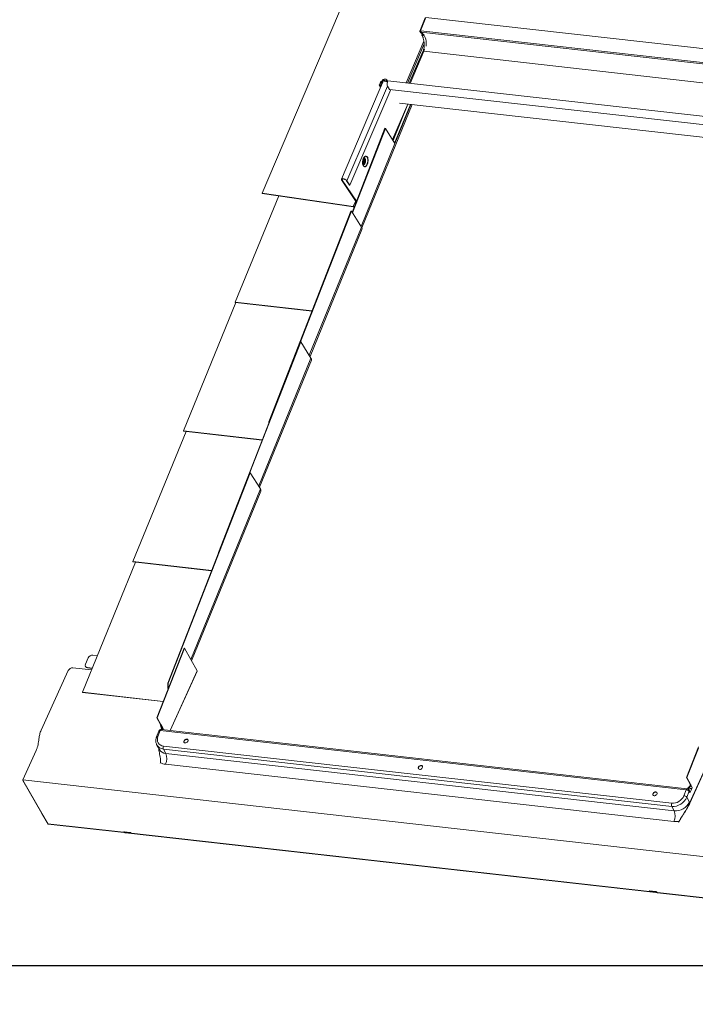
# Model space of a CAD drawing. Units: millimetres. Extents: x -23272466 to 44913, y -22484634 to 188.
# Drawn here: x -23269943 to -23269897, y -22484538 to -22484471 of the extents above; entities that cross this region are included whole.
import ezdxf

# ---------------------------------------------------------------- set-up
doc = ezdxf.new("R2010")
doc.units = ezdxf.units.MM
doc.layers.add('arkusz', color=7, linetype='Continuous')
doc.layers.add('KEYLITE INDICATIVE VIEW FLASHING 1', color=252, linetype='Continuous')
doc.layers.add('KEYLITE FLASHING', color=7, linetype='Continuous', lineweight=18)
doc.styles.get("Standard").update_dxf_attribs({"font": 'arial.ttf'})

msp = doc.modelspace()

# ---------------------------------------------------------------- linework, layer by layer
at = {"layer": 'arkusz'}
msp.add_lwpolyline([(-23271825.801, -22484375.241), (-23269558.568, -22484375.241), (-23268495.568, -22484375.241), (-23268495.568, -22484535.241), (-23269558.568, -22484535.241), (-23271825.801, -22484535.241)], dxfattribs=at)
at = {"layer": 'KEYLITE FLASHING'}
msp.add_lwpolyline([(-23269828.04, -22484535.241), (-23270038.864, -22484535.241), (-23270038.864, -22484375.241), (-23270038.864, -22484415.241), (-23269828.04, -22484415.241)], dxfattribs=at)
at = {"layer": 'KEYLITE INDICATIVE VIEW FLASHING 1', "linetype": 'Continuous', "lineweight": 20}
for p, q in [((-23269919.528, -22484466.016), (-23269926.643, -22484482.69)), ((-23269915.557, -22484470.764), (-23269915.91, -22484471.667)), ((-23269915.859, -22484471.652), (-23269915.506, -22484470.749)), ((-23269915.506, -22484470.749), (-23269878.987, -22484474.86)), ((-23269915.872, -22484471.695), (-23269915.905, -22484471.691)), ((-23269915.831, -22484471.8), (-23269915.905, -22484471.691)), ((-23269915.872, -22484471.695), (-23269915.864, -22484471.673)), ((-23269915.799, -22484471.804), (-23269915.872, -22484471.695)), ((-23269915.859, -22484471.652), (-23269915.835, -22484471.655)), ((-23269915.845, -22484471.672), (-23269915.859, -22484471.652)), ((-23269915.845, -22484471.672), (-23269915.841, -22484471.672)), ((-23269879.363, -22484475.761), (-23269915.835, -22484471.655)), ((-23269879.361, -22484475.848), (-23269915.834, -22484471.742)), ((-23269915.827, -22484471.751), (-23269915.834, -22484471.742)), ((-23269915.799, -22484471.804), (-23269915.831, -22484471.8)), ((-23269915.827, -22484471.751), (-23269915.785, -22484471.756)), ((-23269915.821, -22484471.752), (-23269915.748, -22484471.86)), ((-23269915.794, -22484471.791), (-23269915.799, -22484471.804)), ((-23269915.785, -22484471.756), (-23269915.668, -22484471.93)), ((-23269915.77, -22484471.909), (-23269915.748, -22484471.859)), ((-23269915.77, -22484471.909), (-23269915.738, -22484471.914)), ((-23269915.738, -22484471.914), (-23269915.724, -22484471.881)), ((-23269915.712, -22484471.955), (-23269915.738, -22484471.914)), ((-23269915.665, -22484471.925), (-23269915.652, -22484471.894)), ((-23269915.665, -22484471.925), (-23269915.633, -22484471.929)), ((-23269915.633, -22484471.929), (-23269915.62, -22484471.898)), ((-23269915.635, -22484472.351), (-23269916.849, -22484475.198)), ((-23269915.618, -22484472.535), (-23269916.759, -22484475.208)), ((-23269915.596, -22484472.911), (-23269915.644, -22484473.049)), ((-23269915.705, -22484473.061), (-23269916.627, -22484475.223)), ((-23269915.644, -22484473.049), (-23269916.574, -22484475.229)), ((-23269915.644, -22484473.049), (-23269879.19, -22484477.153)), ((-23269918.158, -22484474.966), (-23269918.192, -22484475.047)), ((-23269918.158, -22484474.966), (-23269918.158, -22484474.982)), ((-23269918.355, -22484474.975), (-23269921.243, -22484481.742)), ((-23269918.118, -22484475.41), (-23269920.866, -22484481.851)), ((-23269918.58, -22484475.137), (-23269918.659, -22484475.322)), ((-23269918.656, -22484475.38), (-23269918.578, -22484475.496)), ((-23269918.627, -22484475.327), (-23269918.548, -22484475.141)), ((-23269918.596, -22484475.373), (-23269918.627, -22484475.327)), ((-23269918.494, -22484475.22), (-23269918.548, -22484475.141)), ((-23269918.466, -22484475.153), (-23269918.545, -22484475.339)), ((-23269918.513, -22484475.344), (-23269918.434, -22484475.158)), ((-23269918.513, -22484475.344), (-23269918.513, -22484475.344)), ((-23269918.512, -22484475.171), (-23269918.482, -22484475.175)), ((-23269918.466, -22484475.137), (-23269918.482, -22484475.175)), ((-23269918.482, -22484475.175), (-23269918.478, -22484475.182)), ((-23269918.448, -22484475.016), (-23269918.467, -22484475.061)), ((-23269918.434, -22484475.158), (-23269918.466, -22484475.153)), ((-23269918.462, -22484475.093), (-23269918.461, -22484475.093)), ((-23269918.427, -22484475.144), (-23269918.462, -22484475.093)), ((-23269918.427, -22484475.143), (-23269918.461, -22484475.093)), ((-23269918.461, -22484475.093), (-23269918.408, -22484475.099)), ((-23269918.448, -22484475.016), (-23269918.416, -22484475.02)), ((-23269918.448, -22484475.062), (-23269918.395, -22484475.068)), ((-23269918.416, -22484475.02), (-23269918.434, -22484475.063)), ((-23269918.434, -22484475.158), (-23269918.434, -22484475.158)), ((-23269918.416, -22484475.02), (-23269918.391, -22484475.058)), ((-23269918.159, -22484475.071), (-23269918.344, -22484475.05)), ((-23269918.344, -22484475.05), (-23269918.34, -22484475.084)), ((-23269918.155, -22484475.105), (-23269918.34, -22484475.084)), ((-23269881.993, -22484479.122), (-23269918.3, -22484475.034)), ((-23269918.214, -22484475.098), (-23269918.214, -22484475.098)), ((-23269918.208, -22484475.099), (-23269918.209, -22484475.1)), ((-23269918.132, -22484475.111), (-23269918.201, -22484475.103)), ((-23269918.158, -22484474.982), (-23269918.186, -22484475.047)), ((-23269918.159, -22484475.071), (-23269918.155, -22484475.105)), ((-23269918.109, -22484475.424), (-23269917.963, -22484475.641)), ((-23269882.21, -22484479.666), (-23269917.963, -22484475.641)), ((-23269920.662, -22484482.154), (-23269917.887, -22484475.65)), ((-23269919.853, -22484485.061), (-23269916.425, -22484476.671)), ((-23269916.735, -22484476.636), (-23269917.768, -22484479.057)), ((-23269917.762, -22484479.068), (-23269916.725, -22484476.638)), ((-23269917.731, -22484479.117), (-23269916.718, -22484476.638)), ((-23269916.548, -22484476.657), (-23269917.622, -22484479.288)), ((-23269917.602, -22484479.321), (-23269916.515, -22484476.661)), ((-23269917.295, -22484476.573), (-23269882.329, -22484480.51)), ((-23269920.515, -22484484.007), (-23269918.287, -22484478.284)), ((-23269920.494, -22484484.04), (-23269918.255, -22484478.288)), ((-23269918.287, -22484478.284), (-23269918.255, -22484478.288)), ((-23269917.602, -22484479.321), (-23269918.255, -22484478.288)), ((-23269919.908, -22484484.966), (-23269917.602, -22484479.321)), ((-23269919.699, -22484480.255), (-23269919.695, -22484480.249)), ((-23269919.672, -22484480.224), (-23269919.682, -22484480.234)), ((-23269919.655, -22484480.21), (-23269919.672, -22484480.224)), ((-23269919.703, -22484480.649), (-23269919.673, -22484480.626)), ((-23269919.645, -22484480.439), (-23269919.668, -22484480.408)), ((-23269919.667, -22484480.409), (-23269919.668, -22484480.408)), ((-23269921.199, -22484481.803), (-23269921.23, -22484481.798)), ((-23269920.232, -22484483.278), (-23269921.23, -22484481.798)), ((-23269921.168, -22484481.731), (-23269921.199, -22484481.803)), ((-23269920.221, -22484483.251), (-23269921.199, -22484481.803)), ((-23269920.898, -22484481.847), (-23269920.866, -22484481.851)), ((-23269920.898, -22484481.847), (-23269920.694, -22484482.149)), ((-23269920.866, -22484481.851), (-23269920.662, -22484482.154)), ((-23269920.694, -22484482.149), (-23269920.662, -22484482.154)), ((-23269928.461, -22484490.11), (-23269925.505, -22484482.874)), ((-23269926.643, -22484482.69), (-23269920.434, -22484483.599)), ((-23269926.63, -22484482.71), (-23269926.643, -22484482.69)), ((-23269926.63, -22484482.71), (-23269920.421, -22484483.618)), ((-23269920.272, -22484483.219), (-23269920.434, -22484483.599)), ((-23269920.421, -22484483.618), (-23269920.434, -22484483.599)), ((-23269920.388, -22484483.636), (-23269920.377, -22484483.652)), ((-23269920.388, -22484483.636), (-23269920.372, -22484483.638)), ((-23269926.175, -22484498.252), (-23269920.596, -22484483.926)), ((-23269924.024, -22484492.816), (-23269920.564, -22484483.93)), ((-23269920.596, -22484483.926), (-23269920.564, -22484483.93)), ((-23269920.564, -22484483.93), (-23269919.875, -22484485.019)), ((-23269923.43, -22484493.723), (-23269919.875, -22484485.019)), ((-23269923.373, -22484493.813), (-23269919.845, -22484485.177)), ((-23269931.983, -22484498.866), (-23269928.416, -22484490.134)), ((-23269928.461, -22484490.11), (-23269923.233, -22484490.699)), ((-23269928.461, -22484490.11), (-23269928.448, -22484490.13)), ((-23269923.24, -22484490.717), (-23269928.448, -22484490.13)), ((-23269929.613, -22484507.141), (-23269924.034, -22484492.815)), ((-23269927.462, -22484501.705), (-23269924.002, -22484492.818)), ((-23269924.034, -22484492.815), (-23269924.002, -22484492.818)), ((-23269924.002, -22484492.818), (-23269923.313, -22484493.908)), ((-23269926.868, -22484502.611), (-23269923.313, -22484493.908)), ((-23269926.811, -22484502.701), (-23269923.283, -22484494.066)), ((-23269926.152, -22484498.255), (-23269926.175, -22484498.252)), ((-23269926.174, -22484498.311), (-23269926.175, -22484498.252)), ((-23269935.421, -22484507.755), (-23269931.806, -22484498.905)), ((-23269931.983, -22484498.866), (-23269931.97, -22484498.886)), ((-23269931.983, -22484498.866), (-23269926.625, -22484499.469)), ((-23269926.632, -22484499.487), (-23269931.97, -22484498.886)), ((-23269933.051, -22484516.03), (-23269927.472, -22484501.703)), ((-23269933.019, -22484516.033), (-23269927.44, -22484501.707)), ((-23269927.472, -22484501.703), (-23269927.44, -22484501.707)), ((-23269927.44, -22484501.707), (-23269926.751, -22484502.797)), ((-23269931.494, -22484514.407), (-23269926.751, -22484502.797)), ((-23269931.44, -22484514.506), (-23269926.721, -22484502.955)), ((-23269935.421, -22484507.755), (-23269935.408, -22484507.775)), ((-23269935.421, -22484507.755), (-23269930.063, -22484508.358)), ((-23269930.071, -22484508.376), (-23269935.408, -22484507.775)), ((-23269929.591, -22484507.143), (-23269929.613, -22484507.141)), ((-23269929.612, -22484507.199), (-23269929.613, -22484507.141)), ((-23269938.859, -22484516.643), (-23269935.244, -22484507.794)), ((-23269931.943, -22484513.639), (-23269933.798, -22484518.388)), ((-23269931.911, -22484513.642), (-23269933.766, -22484518.392)), ((-23269931.911, -22484513.642), (-23269931.943, -22484513.639)), ((-23269931.064, -22484515.196), (-23269931.911, -22484513.642)), ((-23269938.469, -22484514.307), (-23269938.658, -22484514.725)), ((-23269937.844, -22484514.158), (-23269938.143, -22484514.124)), ((-23269938.238, -22484515.124), (-23269939.501, -22484514.982)), ((-23269938.659, -22484514.878), (-23269938.647, -22484514.9)), ((-23269938.522, -22484514.96), (-23269938.187, -22484514.998)), ((-23269938.51, -22484514.983), (-23269938.522, -22484514.96)), ((-23269938.195, -22484515.018), (-23269938.51, -22484514.983)), ((-23269941.664, -22484519.221), (-23269939.827, -22484515.165)), ((-23269931.064, -22484515.196), (-23269932.897, -22484519.245)), ((-23269932.893, -22484519.246), (-23269931.063, -22484515.204)), ((-23269933.019, -22484516.033), (-23269933.051, -22484516.03)), ((-23269933.048, -22484516.394), (-23269933.051, -22484516.03)), ((-23269933.02, -22484516.397), (-23269933.048, -22484516.394)), ((-23269933.03, -22484516.422), (-23269933.048, -22484516.394)), ((-23269933.016, -22484516.385), (-23269933.019, -22484516.033)), ((-23269938.859, -22484516.643), (-23269938.846, -22484516.664)), ((-23269938.859, -22484516.643), (-23269933.358, -22484517.263)), ((-23269933.365, -22484517.281), (-23269938.846, -22484516.664)), ((-23269933.766, -22484518.392), (-23269933.798, -22484518.388)), ((-23269933.798, -22484518.388), (-23269933.551, -22484518.842)), ((-23269933.766, -22484518.392), (-23269933.518, -22484518.846)), ((-23269933.551, -22484518.842), (-23269933.551, -22484518.842)), ((-23269933.485, -22484518.906), (-23269933.518, -22484518.846)), ((-23269933.518, -22484518.846), (-23269933.518, -22484518.846)), ((-23269933.49, -22484519.143), (-23269933.506, -22484519.178)), ((-23269933.485, -22484518.906), (-23269933.471, -22484518.932)), ((-23269933.471, -22484518.932), (-23269933.395, -22484519.071)), ((-23269933.431, -22484519.185), (-23269933.398, -22484519.113)), ((-23269933.395, -22484519.071), (-23269933.402, -22484519.086)), ((-23269933.375, -22484519.116), (-23269933.398, -22484519.113)), ((-23269933.363, -22484519.138), (-23269933.375, -22484519.116)), ((-23269933.654, -22484519.278), (-23269933.81, -22484519.68)), ((-23269933.72, -22484519.653), (-23269933.563, -22484519.252)), ((-23269897.791, -22484523.279), (-23269933.563, -22484519.252)), ((-23269897.717, -22484523.206), (-23269933.488, -22484519.179)), ((-23269933.791, -22484520.234), (-23269933.625, -22484520.54)), ((-23269933.346, -22484520.3), (-23269898.774, -22484524.193)), ((-23269898.774, -22484524.402), (-23269933.346, -22484520.51)), ((-23269933.186, -22484520.804), (-23269933.346, -22484520.51)), ((-23269896.968, -22484520.359), (-23269897.782, -22484522.443)), ((-23269896.967, -22484520.444), (-23269897.75, -22484522.447)), ((-23269942, -22484520.594), (-23269942.909, -22484522.601)), ((-23269933.186, -22484520.804), (-23269898.614, -22484524.697)), ((-23269933.631, -22484521.489), (-23269933.631, -22484521.489)), ((-23269898.63, -22484525.433), (-23269933.202, -22484521.541)), ((-23269896.279, -22484521.36), (-23269897.562, -22484524.193)), ((-23269896.268, -22484521.365), (-23269897.546, -22484524.188)), ((-23269897.782, -22484522.443), (-23269897.75, -22484522.447)), ((-23269897.782, -22484522.443), (-23269897.534, -22484522.897)), ((-23269897.75, -22484522.447), (-23269897.502, -22484522.9)), ((-23269942.917, -22484522.623), (-23269942.909, -22484522.601)), ((-23269941.625, -22484524.864), (-23269942.917, -22484522.623)), ((-23269942.905, -22484522.645), (-23269942.917, -22484522.623)), ((-23269942.905, -22484522.645), (-23269941.612, -22484524.886)), ((-23269897.663, -22484523.222), (-23269897.626, -22484523.14)), ((-23269897.649, -22484523.138), (-23269897.626, -22484523.14)), ((-23269897.534, -22484522.897), (-23269897.534, -22484522.897)), ((-23269897.469, -22484522.961), (-23269897.502, -22484522.9)), ((-23269897.502, -22484522.9), (-23269897.502, -22484522.9)), ((-23269897.379, -22484523.126), (-23269897.469, -22484522.961)), ((-23269897.379, -22484523.126), (-23269897.436, -22484523.252)), ((-23269897.948, -22484523.68), (-23269897.791, -22484523.279)), ((-23269897.596, -22484523.379), (-23269897.753, -22484523.78)), ((-23269897.753, -22484523.78), (-23269897.573, -22484524.111)), ((-23269897.54, -22484523.482), (-23269897.596, -22484523.379)), ((-23269897.575, -22484523.324), (-23269897.595, -22484523.287)), ((-23269897.436, -22484523.252), (-23269897.54, -22484523.482)), ((-23269898.614, -22484524.697), (-23269898.774, -22484524.402)), ((-23269897.546, -22484524.188), (-23269897.547, -22484524.188)), ((-23269941.205, -22484525.59), (-23269941.625, -22484524.864)), ((-23269941.612, -22484524.886), (-23269941.193, -22484525.612)), ((-23269941.193, -22484525.612), (-23269941.205, -22484525.59)), ((-23269941.205, -22484525.59), (-23269936.061, -22484526.169)), ((-23269936.048, -22484526.191), (-23269941.193, -22484525.612)), ((-23269898.293, -22484525.467), (-23269898.293, -22484525.467)), ((-23269936.014, -22484526.179), (-23269936.003, -22484526.153)), ((-23269935.997, -22484526.128), (-23269935.605, -22484526.173)), ((-23269935.604, -22484526.193), (-23269935.985, -22484526.151)), ((-23269935.971, -22484526.152), (-23269935.975, -22484526.162)), ((-23269935.966, -22484526.186), (-23269935.974, -22484526.17)), ((-23269935.96, -22484526.156), (-23269935.959, -22484526.154)), ((-23269935.96, -22484526.156), (-23269935.602, -22484526.197)), ((-23269935.938, -22484526.181), (-23269935.937, -22484526.18)), ((-23269935.579, -22484526.22), (-23269935.936, -22484526.18)), ((-23269935.935, -22484526.183), (-23269935.933, -22484526.18)), ((-23269899.882, -22484530.242), (-23269935.935, -22484526.183)), ((-23269935.934, -22484526.204), (-23269899.858, -22484530.266)), ((-23269935.602, -22484526.197), (-23269935.602, -22484526.195)), ((-23269935.573, -22484526.191), (-23269935.564, -22484526.207)), ((-23269900.281, -22484530.164), (-23269900.273, -22484530.18)), ((-23269899.875, -22484530.195), (-23269900.267, -22484530.151)), ((-23269900.245, -22484530.176), (-23269900.244, -22484530.175)), ((-23269900.243, -22484530.175), (-23269899.863, -22484530.217)), ((-23269900.241, -22484530.178), (-23269900.24, -22484530.175)), ((-23269899.884, -22484530.218), (-23269900.241, -22484530.178)), ((-23269900.241, -22484530.199), (-23269899.883, -22484530.239)), ((-23269899.884, -22484530.218), (-23269899.883, -22484530.215)), ((-23269899.882, -22484530.242), (-23269899.881, -22484530.24)), ((-23269899.852, -22484530.237), (-23269899.846, -22484530.222)), ((-23269899.843, -22484530.252), (-23269899.852, -22484530.237)), ((-23269899.843, -22484530.252), (-23269899.833, -22484530.228)), ((-23269899.842, -22484530.261), (-23269899.83, -22484530.23)), ((-23269894.611, -22484530.836), (-23269899.755, -22484530.256)), ((-23269899.743, -22484530.279), (-23269894.599, -22484530.858))]:
    msp.add_line(p, q, dxfattribs=at)
at = {"layer": 'KEYLITE INDICATIVE VIEW FLASHING 1', "lineweight": 20, "ltscale": 10}
msp.add_line((-23269942.909, -22484522.601), (-23269890.766, -22484528.492), dxfattribs=at)
at = {"layer": 'KEYLITE INDICATIVE VIEW FLASHING 1', "linetype": 'Continuous', "lineweight": 20, "flags": 128}
for points in [[(-23269915.859, -22484471.652), (-23269915.873, -22484471.651), (-23269915.886, -22484471.653), (-23269915.897, -22484471.655), (-23269915.905, -22484471.66), (-23269915.909, -22484471.666), (-23269915.911, -22484471.674), (-23269915.91, -22484471.682), (-23269915.905, -22484471.691)], [(-23269915.845, -22484471.672), (-23269915.854, -22484471.671), (-23269915.861, -22484471.672), (-23269915.868, -22484471.674), (-23269915.872, -22484471.676), (-23269915.875, -22484471.68), (-23269915.876, -22484471.684), (-23269915.875, -22484471.689), (-23269915.872, -22484471.695)], [(-23269915.633, -22484471.929), (-23269915.649, -22484471.954), (-23269915.673, -22484471.973), (-23269915.701, -22484471.985), (-23269915.73, -22484471.986), (-23269915.754, -22484471.977), (-23269915.77, -22484471.959), (-23269915.775, -22484471.936), (-23269915.77, -22484471.909)], [(-23269915.665, -22484471.925), (-23269915.674, -22484471.938), (-23269915.686, -22484471.948), (-23269915.701, -22484471.954), (-23269915.717, -22484471.955), (-23269915.729, -22484471.95), (-23269915.738, -22484471.941), (-23269915.741, -22484471.928), (-23269915.738, -22484471.914)], [(-23269915.633, -22484471.929), (-23269915.585, -22484472.014), (-23269915.544, -22484472.114), (-23269915.511, -22484472.226), (-23269915.487, -22484472.348), (-23269915.473, -22484472.48), (-23269915.468, -22484472.618), (-23269915.47, -22484472.704)], [(-23269918.355, -22484474.975), (-23269918.346, -22484474.962), (-23269918.324, -22484474.949), (-23269918.292, -22484474.943), (-23269918.252, -22484474.944), (-23269918.206, -22484474.951), (-23269918.158, -22484474.966)], [(-23269918.659, -22484475.322), (-23269918.665, -22484475.35), (-23269918.659, -22484475.376), (-23269918.642, -22484475.394), (-23269918.616, -22484475.404), (-23269918.586, -22484475.403), (-23269918.556, -22484475.391), (-23269918.53, -22484475.37), (-23269918.513, -22484475.344)], [(-23269918.545, -22484475.339), (-23269918.555, -22484475.354), (-23269918.569, -22484475.365), (-23269918.586, -22484475.372), (-23269918.603, -22484475.373), (-23269918.617, -22484475.368), (-23269918.627, -22484475.357), (-23269918.63, -22484475.343), (-23269918.627, -22484475.327)], [(-23269919.748, -22484480.342), (-23269919.715, -22484480.278), (-23269919.678, -22484480.228), (-23269919.637, -22484480.192), (-23269919.595, -22484480.174), (-23269919.554, -22484480.175), (-23269919.516, -22484480.193), (-23269919.484, -22484480.229), (-23269919.457, -22484480.281), (-23269919.439, -22484480.345), (-23269919.43, -22484480.419), (-23269919.43, -22484480.499), (-23269919.439, -22484480.581), (-23269919.457, -22484480.661), (-23269919.483, -22484480.735), (-23269919.516, -22484480.799), (-23269919.554, -22484480.85), (-23269919.594, -22484480.885), (-23269919.636, -22484480.903), (-23269919.677, -22484480.903), (-23269919.715, -22484480.884), (-23269919.748, -22484480.848), (-23269919.774, -22484480.797), (-23269919.792, -22484480.733), (-23269919.802, -22484480.658), (-23269919.802, -22484480.578), (-23269919.792, -22484480.496), (-23269919.774, -22484480.416), (-23269919.748, -22484480.342)], [(-23269919.767, -22484480.812), (-23269919.747, -22484480.843), (-23269919.713, -22484480.874), (-23269919.674, -22484480.887), (-23269919.633, -22484480.881), (-23269919.591, -22484480.856), (-23269919.552, -22484480.815), (-23269919.517, -22484480.758), (-23269919.487, -22484480.689), (-23269919.466, -22484480.612), (-23269919.453, -22484480.531), (-23269919.449, -22484480.451), (-23269919.455, -22484480.375), (-23269919.471, -22484480.307), (-23269919.494, -22484480.253), (-23269919.526, -22484480.213), (-23269919.562, -22484480.191), (-23269919.602, -22484480.188), (-23269919.644, -22484480.203), (-23269919.645, -22484480.204)], [(-23269919.657, -22484480.633), (-23269919.639, -22484480.576), (-23269919.628, -22484480.515), (-23269919.627, -22484480.454), (-23269919.635, -22484480.399), (-23269919.652, -22484480.355), (-23269919.676, -22484480.325), (-23269919.705, -22484480.314), (-23269919.737, -22484480.32), (-23269919.74, -22484480.322)], [(-23269919.631, -22484480.655), (-23269919.609, -22484480.591), (-23269919.597, -22484480.522), (-23269919.594, -22484480.453), (-23269919.602, -22484480.39), (-23269919.619, -22484480.337), (-23269919.644, -22484480.3), (-23269919.676, -22484480.281), (-23269919.711, -22484480.281), (-23269919.725, -22484480.287)], [(-23269919.671, -22484480.904), (-23269919.638, -22484480.903), (-23269919.596, -22484480.885), (-23269919.555, -22484480.85), (-23269919.518, -22484480.799), (-23269919.485, -22484480.735), (-23269919.459, -22484480.661), (-23269919.441, -22484480.581), (-23269919.431, -22484480.499), (-23269919.432, -22484480.419), (-23269919.441, -22484480.345), (-23269919.459, -22484480.28), (-23269919.485, -22484480.229), (-23269919.518, -22484480.193), (-23269919.556, -22484480.174), (-23269919.564, -22484480.173)], [(-23269919.801, -22484480.662), (-23269919.801, -22484480.662), (-23269919.779, -22484480.689), (-23269919.751, -22484480.698), (-23269919.721, -22484480.688), (-23269919.693, -22484480.66), (-23269919.673, -22484480.626)], [(-23269919.797, -22484480.711), (-23269919.775, -22484480.726), (-23269919.744, -22484480.729), (-23269919.713, -22484480.713), (-23269919.683, -22484480.68), (-23269919.657, -22484480.633)], [(-23269919.794, -22484480.748), (-23269919.763, -22484480.767), (-23269919.728, -22484480.766), (-23269919.692, -22484480.746), (-23269919.659, -22484480.708), (-23269919.631, -22484480.655)], [(-23269919.668, -22484480.408), (-23269919.689, -22484480.39), (-23269919.716, -22484480.392), (-23269919.742, -22484480.413), (-23269919.765, -22484480.451), (-23269919.78, -22484480.501), (-23269919.785, -22484480.554), (-23269919.78, -22484480.602), (-23269919.764, -22484480.639), (-23269919.742, -22484480.658), (-23269919.715, -22484480.657), (-23269919.702, -22484480.649)], [(-23269919.776, -22484480.792), (-23269919.774, -22484480.796), (-23269919.767, -22484480.812)], [(-23269919.646, -22484480.439), (-23269919.655, -22484480.4), (-23269919.674, -22484480.365), (-23269919.7, -22484480.347), (-23269919.729, -22484480.348), (-23269919.758, -22484480.367)], [(-23269919.644, -22484480.585), (-23269919.633, -22484480.547), (-23269919.629, -22484480.506), (-23269919.633, -22484480.469), (-23269919.644, -22484480.441), (-23269919.662, -22484480.426), (-23269919.682, -22484480.427), (-23269919.703, -22484480.443), (-23269919.72, -22484480.473), (-23269919.732, -22484480.511), (-23269919.736, -22484480.552), (-23269919.732, -22484480.589), (-23269919.72, -22484480.618), (-23269919.703, -22484480.632), (-23269919.682, -22484480.631), (-23269919.662, -22484480.615), (-23269919.644, -22484480.585)], [(-23269919.732, -22484480.587), (-23269919.73, -22484480.59), (-23269919.717, -22484480.601), (-23269919.702, -22484480.6), (-23269919.687, -22484480.588), (-23269919.675, -22484480.567)], [(-23269919.675, -22484480.567), (-23269919.666, -22484480.539), (-23269919.663, -22484480.509), (-23269919.666, -22484480.482), (-23269919.675, -22484480.462), (-23269919.687, -22484480.451), (-23269919.702, -22484480.452), (-23269919.713, -22484480.459)], [(-23269920.866, -22484481.851), (-23269920.898, -22484481.815), (-23269920.945, -22484481.78), (-23269921.002, -22484481.75), (-23269921.064, -22484481.726), (-23269921.124, -22484481.713), (-23269921.177, -22484481.71), (-23269921.217, -22484481.718), (-23269921.24, -22484481.737), (-23269921.245, -22484481.765), (-23269921.23, -22484481.798)], [(-23269920.898, -22484481.847), (-23269920.928, -22484481.814), (-23269920.973, -22484481.782), (-23269921.027, -22484481.756), (-23269921.084, -22484481.737), (-23269921.136, -22484481.73), (-23269921.178, -22484481.734), (-23269921.204, -22484481.748), (-23269921.211, -22484481.772), (-23269921.199, -22484481.803)], [(-23269933.81, -22484519.68), (-23269933.809, -22484519.678), (-23269933.801, -22484519.667), (-23269933.787, -22484519.659), (-23269933.768, -22484519.654), (-23269933.746, -22484519.652), (-23269933.72, -22484519.653)], [(-23269933.654, -22484519.278), (-23269933.653, -22484519.276), (-23269933.644, -22484519.265), (-23269933.63, -22484519.257), (-23269933.611, -22484519.252), (-23269933.589, -22484519.25), (-23269933.563, -22484519.252)], [(-23269933.563, -22484519.252), (-23269933.551, -22484519.226), (-23269933.537, -22484519.205), (-23269933.522, -22484519.19), (-23269933.506, -22484519.181), (-23269933.49, -22484519.178), (-23269933.488, -22484519.179)], [(-23269931.764, -22484519.825), (-23269931.72, -22484519.839), (-23269931.687, -22484519.867), (-23269931.67, -22484519.905), (-23269931.671, -22484519.951), (-23269931.689, -22484519.997), (-23269931.722, -22484520.039), (-23269931.767, -22484520.071), (-23269931.818, -22484520.089), (-23269931.868, -22484520.092), (-23269931.912, -22484520.078), (-23269931.945, -22484520.051), (-23269931.962, -22484520.012), (-23269931.961, -22484519.966), (-23269931.943, -22484519.92), (-23269931.91, -22484519.878), (-23269931.865, -22484519.846), (-23269931.815, -22484519.828), (-23269931.764, -22484519.825)], [(-23269931.94, -22484520.057), (-23269931.949, -22484520.031), (-23269931.948, -22484519.986), (-23269931.93, -22484519.94), (-23269931.897, -22484519.898), (-23269931.852, -22484519.866), (-23269931.801, -22484519.848), (-23269931.751, -22484519.845), (-23269931.707, -22484519.858), (-23269931.679, -22484519.88)], [(-23269915.92, -22484521.887), (-23269915.869, -22484521.885), (-23269915.819, -22484521.866), (-23269915.774, -22484521.834), (-23269915.741, -22484521.793), (-23269915.723, -22484521.746), (-23269915.722, -22484521.701), (-23269915.739, -22484521.662), (-23269915.772, -22484521.634), (-23269915.816, -22484521.621), (-23269915.866, -22484521.624), (-23269915.917, -22484521.642), (-23269915.962, -22484521.674), (-23269915.995, -22484521.716), (-23269916.013, -22484521.762), (-23269916.014, -22484521.807), (-23269915.997, -22484521.846), (-23269915.964, -22484521.874), (-23269915.92, -22484521.887)], [(-23269915.731, -22484521.676), (-23269915.758, -22484521.654), (-23269915.803, -22484521.64), (-23269915.853, -22484521.643), (-23269915.904, -22484521.662), (-23269915.948, -22484521.694), (-23269915.982, -22484521.735), (-23269916, -22484521.782), (-23269916.001, -22484521.827), (-23269915.992, -22484521.852)], [(-23269899.868, -22484523.416), (-23269899.918, -22484523.419), (-23269899.969, -22484523.437), (-23269900.014, -22484523.469), (-23269900.047, -22484523.511), (-23269900.065, -22484523.557), (-23269900.066, -22484523.603), (-23269900.049, -22484523.642), (-23269900.016, -22484523.67), (-23269899.972, -22484523.683), (-23269899.921, -22484523.68), (-23269899.871, -22484523.662), (-23269899.826, -22484523.63), (-23269899.792, -22484523.588), (-23269899.774, -22484523.542), (-23269899.774, -22484523.496), (-23269899.791, -22484523.458), (-23269899.823, -22484523.43), (-23269899.868, -22484523.416)], [(-23269899.784, -22484523.47), (-23269899.81, -22484523.449), (-23269899.854, -22484523.436), (-23269899.905, -22484523.439), (-23269899.956, -22484523.457), (-23269900, -22484523.489), (-23269900.034, -22484523.531), (-23269900.052, -22484523.577), (-23269900.052, -22484523.622), (-23269900.043, -22484523.649)], [(-23269897.791, -22484523.279), (-23269897.779, -22484523.253), (-23269897.765, -22484523.233), (-23269897.75, -22484523.217), (-23269897.734, -22484523.208), (-23269897.719, -22484523.206), (-23269897.717, -22484523.206)], [(-23269898.301, -22484525.467), (-23269898.248, -22484525.364), (-23269898.175, -22484525.238), (-23269898.056, -22484525.046), (-23269897.934, -22484524.854), (-23269897.825, -22484524.679), (-23269897.741, -22484524.539), (-23269897.661, -22484524.396), (-23269897.624, -22484524.326), (-23269897.561, -22484524.201), (-23269897.561, -22484524.201), (-23269897.561, -22484524.201)], [(-23269935.974, -22484526.17), (-23269935.976, -22484526.167), (-23269935.976, -22484526.164), (-23269935.975, -22484526.161), (-23269935.974, -22484526.159), (-23269935.971, -22484526.158), (-23269935.968, -22484526.157), (-23269935.964, -22484526.156), (-23269935.96, -22484526.156)], [(-23269935.936, -22484526.18), (-23269935.937, -22484526.18), (-23269935.937, -22484526.18), (-23269935.937, -22484526.18), (-23269935.938, -22484526.18), (-23269935.938, -22484526.18), (-23269935.938, -22484526.181), (-23269935.938, -22484526.181), (-23269935.938, -22484526.181)], [(-23269935.602, -22484526.197), (-23269935.602, -22484526.197), (-23269935.602, -22484526.197), (-23269935.601, -22484526.197), (-23269935.601, -22484526.196), (-23269935.601, -22484526.196), (-23269935.601, -22484526.196), (-23269935.601, -22484526.196), (-23269935.601, -22484526.195)], [(-23269935.564, -22484526.207), (-23269935.563, -22484526.21), (-23269935.563, -22484526.213), (-23269935.563, -22484526.215), (-23269935.565, -22484526.217), (-23269935.567, -22484526.219), (-23269935.571, -22484526.22), (-23269935.574, -22484526.22), (-23269935.579, -22484526.22)], [(-23269900.267, -22484530.151), (-23269900.271, -22484530.151), (-23269900.275, -22484530.151), (-23269900.278, -22484530.152), (-23269900.281, -22484530.154), (-23269900.282, -22484530.156), (-23269900.283, -22484530.158), (-23269900.282, -22484530.161), (-23269900.281, -22484530.164)], [(-23269900.245, -22484530.176), (-23269900.245, -22484530.176), (-23269900.245, -22484530.175), (-23269900.245, -22484530.175), (-23269900.245, -22484530.175), (-23269900.244, -22484530.175), (-23269900.244, -22484530.175), (-23269900.244, -22484530.175), (-23269900.243, -22484530.175)], [(-23269899.88, -22484530.241), (-23269899.88, -22484530.241), (-23269899.88, -22484530.241), (-23269899.88, -22484530.242), (-23269899.88, -22484530.242), (-23269899.88, -22484530.242), (-23269899.881, -22484530.242), (-23269899.881, -22484530.242), (-23269899.882, -22484530.242)], [(-23269899.858, -22484530.266), (-23269899.854, -22484530.266), (-23269899.85, -22484530.266), (-23269899.846, -22484530.265), (-23269899.844, -22484530.263), (-23269899.843, -22484530.261), (-23269899.842, -22484530.258), (-23269899.842, -22484530.255), (-23269899.843, -22484530.252)]]:
    msp.add_lwpolyline(points, dxfattribs=at)
at = {"layer": 'KEYLITE INDICATIVE VIEW FLASHING 1', "linetype": 'Continuous', "lineweight": 20}
for centre, radius, start, end in [((-23269915.777, -22484471.688), 0.0723, 167.00563, 206.57569), ((-23269915.738, -22484471.696), 0.106, 156.96354, 205.53177), ((-23269918.362, -22484475.052), 0.0931, 79.21296, 156.97554), ((-23269918.463, -22484475.188), 0.127, 83.23029, 156.08677), ((-23269918.472, -22484475.175), 0.0826, 82.92085, 156.12538), ((-23269918.37, -22484475.04), 0.0499, 80.76493, 156.80161), ((-23269918.304, -22484475.091), 0.0564, 85.58469, 134.29736), ((-23269918.376, -22484475.562), 0.492, 57.39542, 70.75161), ((-23269917.815, -22484475.284), 0.326, 156.96415, 205.53794), ((-23269919.866, -22484480.502), 0.185, 327.82491, 16.51343), ((-23269920.456, -22484483.736), 0.139, 50.85595, 81.02589), ((-23269920.427, -22484483.67), 0.0518, 40.98643, 82.3823), ((-23269920.011, -22484485.127), 0.174, 342.93594, 38.12316), ((-23269923.449, -22484494.015), 0.173, 342.91977, 38.13932), ((-23269926.887, -22484502.904), 0.174, 342.93594, 38.12316), ((-23269938.17, -22484514.457), 0.334, 85.42661, 153.30996), ((-23269939.528, -22484515.315), 0.334, 85.42695, 153.30912), ((-23269938.518, -22484514.801), 0.159, 151.70864, 268.40568), ((-23269938.501, -22484514.812), 0.171, 210.92264, 266.89744), ((-23269931.071, -22484515.201), 0.00924, 339.88834, 33.64826), ((-23269933.3, -22484519.154), 0.0847, 152.84125, 206.30347), ((-23269933.28, -22484519.178), 0.0923, 154.13368, 188.34953), ((-23269933.506, -22484519.336), 0.158, 83.57647, 158.66498), ((-23269933.092, -22484520.405), 0.275, 157.633, 202.36552), ((-23269933.157, -22484520.26), 0.545, 210.86881, 266.94788), ((-23269934.041, -22484521.154), 0.924, 335.27446, 22.25605), ((-23269933.088, -22484520.448), 1.098, 244.53676, 264.07543), ((-23269897.791, -22484523.069), 0.158, 299.53865, 334.06316), ((-23269897.976, -22484523.977), 0.298, 41.31606, 84.54534), ((-23269897.82, -22484523.575), 0.298, 41.31606, 84.54534), ((-23269897.734, -22484523.363), 0.158, 28.598, 83.57647), ((-23269897.686, -22484523.332), 0.102, 332.83673, 26.31779), ((-23269898.519, -22484524.297), 0.275, 157.633, 202.36552), ((-23269898.525, -22484523.635), 1.065, 265.24672, 333.4882), ((-23269899.469, -22484525.047), 0.924, 335.27446, 22.25605), ((-23269898.475, -22484523.986), 1.455, 263.89982, 277.7768), ((-23269935.929, -22484526.16), 0.0444, 215.29627, 264.23821), ((-23269935.934, -22484526.179), 0.00428, 214.37695, 265.22903), ((-23269935.609, -22484526.217), 0.0444, 35.33778, 84.19321), ((-23269935.605, -22484526.198), 0.00455, 35.99883, 83.614), ((-23269900.236, -22484530.155), 0.0444, 215.33894, 264.19447), ((-23269900.241, -22484530.173), 0.00427, 214.33809, 265.25919), ((-23269899.888, -22484530.262), 0.0444, 35.27613, 84.18653), ((-23269899.884, -22484530.244), 0.00455, 36.0058, 83.59148)]:
    msp.add_arc(centre, radius, start, end, dxfattribs=at)
for centre, major_axis, ratio, start_param, end_param in [((-23269933.12, -22484519.721), (0.567, 0.389), 0.767146, 2.296662, 3.867458), ((-23269933.063, -22484519.805), (0.708, 0.463), 0.760223, 3.066377, 3.080449), ((-23269933.063, -22484519.805), (0.708, 0.463), 0.760223, 3.080449, 3.884327), ((-23269898.548, -22484523.613), (0.567, 0.389), 0.767146, 3.867458, 5.438254), ((-23269898.491, -22484523.697), (0.708, 0.463), 0.760223, 3.884327, 5.455123), ((-23269897.678, -22484523.466), (-0.008, 0.221), 0.624409, 4.618902, 5.38582)]:
    msp.add_ellipse(centre, major_axis=major_axis, ratio=ratio, start_param=start_param, end_param=end_param, dxfattribs=at)
for points, knots in [([(-23269915.767, -22484471.964), (-23269915.76, -22484471.975), (-23269915.739, -22484472.008), (-23269915.707, -22484472.074), (-23269915.674, -22484472.164), (-23269915.648, -22484472.265), (-23269915.629, -22484472.377), (-23269915.618, -22484472.496), (-23269915.614, -22484472.621), (-23269915.619, -22484472.75), (-23269915.628, -22484472.85), (-23269915.637, -22484472.905), (-23269915.639, -22484472.916)], [0, 0, 0, 0, 0.059114, 0.171693, 0.284406, 0.397437, 0.510967, 0.624971, 0.739361, 0.854041, 0.968911, 1, 1, 1, 1]), ([(-23269915.614, -22484472.747), (-23269915.622, -22484472.787), (-23269915.642, -22484472.9), (-23269915.681, -22484473), (-23269915.706, -22484473.064)], [0, 0, 0, 0, 0.357738, 1, 1, 1, 1]), ([(-23269915.644, -22484473.049), (-23269915.65, -22484473.049), (-23269915.662, -22484473.047), (-23269915.677, -22484473.048), (-23269915.69, -22484473.05), (-23269915.7, -22484473.055), (-23269915.705, -22484473.06), (-23269915.706, -22484473.063), (-23269915.706, -22484473.064)], [0, 0, 0, 0, 0.193634, 0.387289, 0.580922, 0.774579, 0.968223, 1, 1, 1, 1]), ([(-23269918.115, -22484475.156), (-23269918.111, -22484475.143), (-23269918.106, -22484475.125), (-23269918.106, -22484475.106), (-23269918.11, -22484475.092), (-23269918.126, -22484475.079), (-23269918.148, -22484475.074), (-23269918.159, -22484475.071)], [0, 0, 0, 0, 0.269499, 0.389455, 0.504304, 0.735733, 1, 1, 1, 1]), ([(-23269918.098, -22484475.135), (-23269918.098, -22484475.135), (-23269918.098, -22484475.132), (-23269918.104, -22484475.123), (-23269918.121, -22484475.112), (-23269918.143, -22484475.107), (-23269918.155, -22484475.105)], [0, 0, 0, 0, 0.00423, 0.17834, 0.551665, 1, 1, 1, 1]), ([(-23269919.752, -22484480.349), (-23269919.751, -22484480.346), (-23269919.743, -22484480.323), (-23269919.732, -22484480.305), (-23269919.723, -22484480.29)], [0, 0, 0, 0, 0.1479036, 1, 1, 1, 1]), ([(-23269919.695, -22484480.249), (-23269919.693, -22484480.247), (-23269919.686, -22484480.237), (-23269919.679, -22484480.232), (-23269919.674, -22484480.227)], [0, 0, 0, 0, 0.214971, 1, 1, 1, 1]), ([(-23269919.79, -22484480.748), (-23269919.793, -22484480.73), (-23269919.801, -22484480.693), (-23269919.806, -22484480.64), (-23269919.804, -22484480.608), (-23269919.803, -22484480.599)], [0, 0, 0, 0, 0.4013412, 0.8428824, 1, 1, 1, 1]), ([(-23269919.803, -22484480.599), (-23269919.803, -22484480.583), (-23269919.802, -22484480.543), (-23269919.792, -22484480.476), (-23269919.775, -22484480.407), (-23269919.759, -22484480.367), (-23269919.752, -22484480.349)], [0, 0, 0, 0, 0.184815, 0.47158, 0.758716, 1, 1, 1, 1]), ([(-23269919.691, -22484480.451), (-23269919.69, -22484480.452), (-23269919.688, -22484480.459), (-23269919.686, -22484480.482), (-23269919.687, -22484480.516), (-23269919.694, -22484480.555), (-23269919.703, -22484480.583), (-23269919.711, -22484480.599), (-23269919.713, -22484480.602), (-23269919.713, -22484480.602)], [0, 0, 0, 0, 0.03407, 0.217052, 0.425838, 0.652186, 0.878638, 0.998972, 1, 1, 1, 1]), ([(-23269933.518, -22484518.846), (-23269933.518, -22484518.846), (-23269933.521, -22484518.846), (-23269933.527, -22484518.845), (-23269933.537, -22484518.844), (-23269933.545, -22484518.843), (-23269933.551, -22484518.842)], [0, 0, 0, 0, 0.017967, 0.263709, 0.509368, 1, 1, 1, 1]), ([(-23269933.551, -22484518.842), (-23269933.546, -22484518.853), (-23269933.537, -22484518.875), (-23269933.531, -22484518.916), (-23269933.524, -22484518.949), (-23269933.519, -22484518.964), (-23269933.517, -22484518.97)], [0, 0, 0, 0, 0.339894, 0.643536, 0.878642, 1, 1, 1, 1]), ([(-23269933.485, -22484518.973), (-23269933.489, -22484518.962), (-23269933.495, -22484518.941), (-23269933.5, -22484518.907), (-23269933.506, -22484518.873), (-23269933.514, -22484518.855), (-23269933.518, -22484518.846)], [0, 0, 0, 0, 0.232585, 0.464504, 0.718615, 1, 1, 1, 1]), ([(-23269933.398, -22484519.113), (-23269933.426, -22484519.087), (-23269933.473, -22484519.044), (-23269933.504, -22484518.991), (-23269933.517, -22484518.97)], [0, 0, 0, 0, 0.5983373, 1, 1, 1, 1]), ([(-23269933.517, -22484518.97), (-23269933.514, -22484518.97), (-23269933.509, -22484518.971), (-23269933.498, -22484518.972), (-23269933.491, -22484518.972), (-23269933.485, -22484518.973)], [0, 0, 0, 0, 0.259034, 0.518054, 1, 1, 1, 1]), ([(-23269933.517, -22484518.979), (-23269933.509, -22484518.996), (-23269933.496, -22484519.025), (-23269933.485, -22484519.083), (-23269933.49, -22484519.126), (-23269933.493, -22484519.152)], [0, 0, 0, 0, 0.352857, 0.616794, 1, 1, 1, 1]), ([(-23269933.398, -22484519.113), (-23269933.415, -22484519.113), (-23269933.449, -22484519.112), (-23269933.481, -22484519.125), (-23269933.486, -22484519.139), (-23269933.487, -22484519.145)], [0, 0, 0, 0, 0.396297, 0.792601, 1, 1, 1, 1]), ([(-23269933.375, -22484519.116), (-23269933.401, -22484519.09), (-23269933.445, -22484519.046), (-23269933.474, -22484518.994), (-23269933.485, -22484518.973)], [0, 0, 0, 0, 0.596685, 1, 1, 1, 1]), ([(-23269933.46, -22484519.021), (-23269933.46, -22484519.021), (-23269933.471, -22484519.007), (-23269933.482, -22484518.975), (-23269933.475, -22484518.946), (-23269933.471, -22484518.932)], [0, 0, 0, 0, 0.017058, 0.514767, 1, 1, 1, 1]), ([(-23269942, -22484520.594), (-23269941.974, -22484520.53), (-23269941.924, -22484520.408), (-23269941.874, -22484520.204), (-23269941.841, -22484520.006), (-23269941.816, -22484519.826), (-23269941.791, -22484519.661), (-23269941.762, -22484519.51), (-23269941.721, -22484519.359), (-23269941.683, -22484519.268), (-23269941.664, -22484519.221)], [0, 0, 0, 0, 0.157459, 0.299356, 0.434702, 0.56751, 0.671138, 0.775454, 0.883331, 1, 1, 1, 1]), ([(-23269933.81, -22484519.68), (-23269933.818, -22484519.699), (-23269933.837, -22484519.754), (-23269933.858, -22484519.845), (-23269933.865, -22484519.952), (-23269933.856, -22484520.055), (-23269933.833, -22484520.147), (-23269933.807, -22484520.201), (-23269933.795, -22484520.224)], [0, 0, 0, 0, 0.106735, 0.296034, 0.48457, 0.670964, 0.854748, 1, 1, 1, 1]), ([(-23269933.557, -22484521.458), (-23269933.547, -22484521.39), (-23269933.528, -22484521.257), (-23269933.56, -22484521.049), (-23269933.604, -22484520.858), (-23269933.64, -22484520.68), (-23269933.66, -22484520.558), (-23269933.656, -22484520.494), (-23269933.655, -22484520.483)], [0, 0, 0, 0, 0.214031, 0.4217846, 0.6313906, 0.7982562, 0.9681093, 1, 1, 1, 1]), ([(-23269933.646, -22484520.615), (-23269933.647, -22484520.59), (-23269933.65, -22484520.55), (-23269933.649, -22484520.51), (-23269933.649, -22484520.495)], [0, 0, 0, 0, 0.618541, 1, 1, 1, 1]), ([(-23269933.642, -22484520.55), (-23269933.643, -22484520.556), (-23269933.646, -22484520.577), (-23269933.651, -22484520.609), (-23269933.654, -22484520.63)], [0, 0, 0, 0, 0.304318, 1, 1, 1, 1]), ([(-23269897.649, -22484523.138), (-23269897.628, -22484523.117), (-23269897.592, -22484523.083), (-23269897.555, -22484523.038), (-23269897.54, -22484523.02)], [0, 0, 0, 0, 0.5966906, 1, 1, 1, 1]), ([(-23269897.626, -22484523.14), (-23269897.603, -22484523.12), (-23269897.565, -22484523.087), (-23269897.525, -22484523.042), (-23269897.509, -22484523.024)], [0, 0, 0, 0, 0.598333, 1, 1, 1, 1]), ([(-23269897.626, -22484523.14), (-23269897.607, -22484523.144), (-23269897.57, -22484523.151), (-23269897.512, -22484523.178), (-23269897.463, -22484523.213), (-23269897.445, -22484523.239), (-23269897.436, -22484523.252)], [0, 0, 0, 0, 0.249998, 0.499998, 0.75, 1, 1, 1, 1]), ([(-23269897.54, -22484523.02), (-23269897.534, -22484523.01), (-23269897.522, -22484522.991), (-23269897.518, -22484522.958), (-23269897.522, -22484522.924), (-23269897.53, -22484522.907), (-23269897.534, -22484522.897)], [0, 0, 0, 0, 0.2325831, 0.4645038, 0.7186148, 1, 1, 1, 1]), ([(-23269897.509, -22484523.024), (-23269897.512, -22484523.023), (-23269897.517, -22484523.023), (-23269897.527, -22484523.021), (-23269897.535, -22484523.02), (-23269897.54, -22484523.02)], [0, 0, 0, 0, 0.259045, 0.518075, 1, 1, 1, 1]), ([(-23269897.534, -22484522.897), (-23269897.534, -22484522.897), (-23269897.531, -22484522.898), (-23269897.526, -22484522.898), (-23269897.515, -22484522.899), (-23269897.507, -22484522.9), (-23269897.502, -22484522.9)], [0, 0, 0, 0, 0.017967, 0.263688, 0.50941, 1, 1, 1, 1]), ([(-23269897.502, -22484522.9), (-23269897.497, -22484522.912), (-23269897.488, -22484522.934), (-23269897.487, -22484522.974), (-23269897.496, -22484523.005), (-23269897.506, -22484523.019), (-23269897.509, -22484523.024)], [0, 0, 0, 0, 0.339896, 0.643542, 0.878646, 1, 1, 1, 1]), ([(-23269897.547, -22484524.188), (-23269897.567, -22484524.231), (-23269897.616, -22484524.332), (-23269897.708, -22484524.502), (-23269897.817, -22484524.684), (-23269897.932, -22484524.866), (-23269898.05, -22484525.048), (-23269898.157, -22484525.213), (-23269898.237, -22484525.355), (-23269898.278, -22484525.429), (-23269898.293, -22484525.467), (-23269898.293, -22484525.467)], [0, 0, 0, 0, 0.106129, 0.245971, 0.386309, 0.523864, 0.672758, 0.816597, 0.908313, 0.999983, 1, 1, 1, 1]), ([(-23269897.573, -22484524.111), (-23269897.573, -22484524.111), (-23269897.576, -22484524.156), (-23269897.58, -22484524.201), (-23269897.583, -22484524.246)], [0, 0, 0, 0, 0.009783, 1, 1, 1, 1]), ([(-23269897.561, -22484524.201), (-23269897.561, -22484524.2), (-23269897.562, -22484524.198), (-23269897.563, -22484524.195), (-23269897.562, -22484524.193), (-23269897.562, -22484524.193)], [0, 0, 0, 0, 0.19876, 0.780093, 1, 1, 1, 1]), ([(-23269897.562, -22484524.193), (-23269897.561, -22484524.192), (-23269897.56, -22484524.19), (-23269897.556, -22484524.188), (-23269897.551, -22484524.187), (-23269897.547, -22484524.188), (-23269897.547, -22484524.188)], [0, 0, 0, 0, 0.211612, 0.551878, 0.892116, 1, 1, 1, 1]), ([(-23269898.308, -22484525.472), (-23269898.308, -22484525.471), (-23269898.307, -22484525.469), (-23269898.302, -22484525.467), (-23269898.297, -22484525.467), (-23269898.294, -22484525.467), (-23269898.293, -22484525.467)], [0, 0, 0, 0, 0.251549, 0.591734, 0.93188, 1, 1, 1, 1]), ([(-23269936.061, -22484526.169), (-23269936.057, -22484526.169), (-23269936.05, -22484526.17), (-23269936.043, -22484526.168), (-23269936.035, -22484526.161), (-23269936.034, -22484526.148), (-23269936.03, -22484526.135), (-23269936.019, -22484526.129), (-23269936.01, -22484526.127), (-23269936.001, -22484526.128), (-23269935.997, -22484526.128)], [0, 0, 0, 0, 0.086257, 0.161455, 0.234328, 0.470269, 0.715971, 0.799884, 0.891792, 1, 1, 1, 1]), ([(-23269935.985, -22484526.151), (-23269935.988, -22484526.15), (-23269935.995, -22484526.15), (-23269936.002, -22484526.152), (-23269936.01, -22484526.158), (-23269936.012, -22484526.172), (-23269936.015, -22484526.185), (-23269936.026, -22484526.191), (-23269936.036, -22484526.192), (-23269936.044, -22484526.192), (-23269936.048, -22484526.191)], [0, 0, 0, 0, 0.086236, 0.161434, 0.234307, 0.470233, 0.715953, 0.799865, 0.891772, 1, 1, 1, 1]), ([(-23269899.755, -22484530.256), (-23269899.759, -22484530.256), (-23269899.766, -22484530.255), (-23269899.777, -22484530.251), (-23269899.793, -22484530.242), (-23269899.81, -22484530.226), (-23269899.83, -22484530.21), (-23269899.849, -22484530.201), (-23269899.862, -22484530.197), (-23269899.87, -22484530.196), (-23269899.875, -22484530.195)], [0, 0, 0, 0, 0.086251, 0.161444, 0.234317, 0.470256, 0.715958, 0.799879, 0.891776, 1, 1, 1, 1]), ([(-23269899.863, -22484530.217), (-23269899.859, -22484530.218), (-23269899.852, -22484530.219), (-23269899.841, -22484530.223), (-23269899.825, -22484530.232), (-23269899.808, -22484530.248), (-23269899.788, -22484530.264), (-23269899.769, -22484530.273), (-23269899.757, -22484530.277), (-23269899.748, -22484530.278), (-23269899.743, -22484530.279)], [0, 0, 0, 0, 0.086252, 0.161444, 0.234317, 0.470243, 0.715961, 0.799882, 0.891778, 1, 1, 1, 1])]:
    msp.add_open_spline(points, degree=3, knots=knots, dxfattribs=at)

# ---------------------------------------------------------------- texts
at = {"layer": 'arkusz', "insert": (-23271297.702, -22484397.401), "char_height": 12, "attachment_point": 1}
msp.add_mtext_dynamic_manual_height_columns('\\pi240.98;This drawing is for informational-demonstrative purposes only \\P\\pi266.41;and as such cannot constitute a basis for performance. \\P\\pi222.77;All dimensions presented in this drawing should be verified on site.\\P\\pi213.65;Roof constructions needs to be right with current building regulations.\\P\\pi228.51;Keylite is not responsible for or the installation quality on the roof.\\P\\pi130.7;Documentation only for personal use. Copying and sharing without permission is prohibited.\\P\\pi468.99;\\P\\pi466.66; ', width=937.97237, gutter_width=12.5, heights=[0], dxfattribs=at)

doc.saveas('drawing.dxf')
